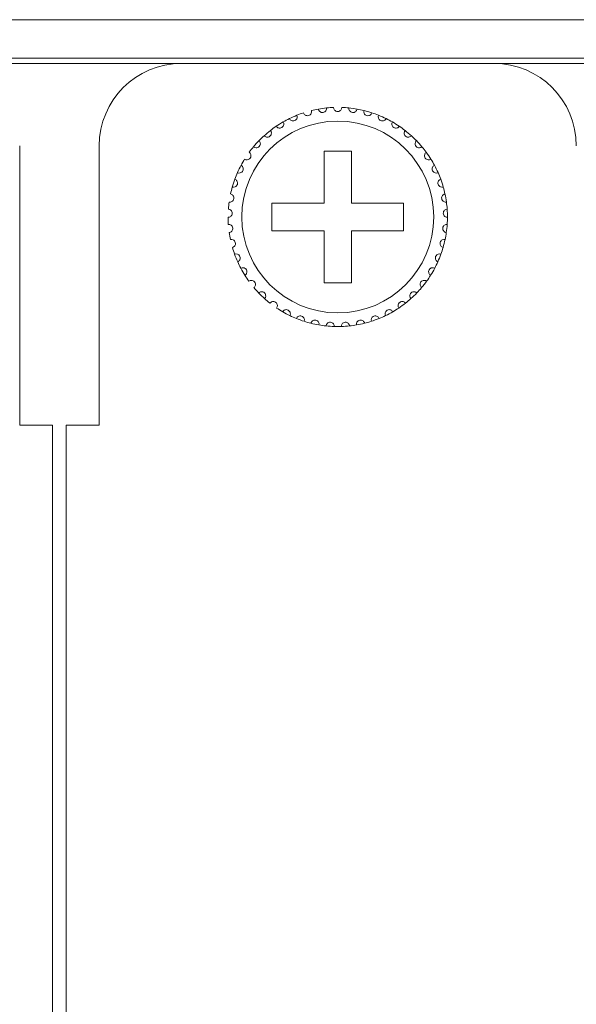
# Model space of a CAD drawing. Units: inches. Extents: x 2.7 to 70.7, y 3.1 to 54.5.
# Drawn here: x 17.5 to 18.3, y 40.2 to 41.6 of the extents above; entities that cross this region are included whole.
import ezdxf

# ---------------------------------------------------------------- set-up
doc = ezdxf.new("R2010")
doc.units = ezdxf.units.IN
doc.header["$MEASUREMENT"] = 0

msp = doc.modelspace()

# ---------------------------------------------------------------- linework, layer by layer
at = {"color": 7, "linetype": 'Continuous', "lineweight": 15}
for p, q in [((3.76357, 41.63658), (20.85157, 41.63658)), ((20.85157, 41.58058), (3.76357, 41.58058)), ((3.76357, 41.57259), (20.85157, 41.57259)), ((17.76757, 41.57258), (18.22357, 41.57258)), ((17.76757, 41.57258), (18.22357, 41.57258)), ((17.76757, 41.57258), (18.22357, 41.57258)), ((17.53157, 41.45259), (17.53157, 41.04458)), ((17.53157, 41.45259), (17.53157, 41.04458)), ((17.64757, 41.04458), (17.64757, 41.45259)), ((17.64757, 41.04458), (17.64757, 41.45259)), ((18.01557, 41.44458), (17.97557, 41.44458)), ((17.97557, 41.44458), (17.97557, 41.36859)), ((18.01557, 41.44458), (17.97557, 41.44458)), ((17.97557, 41.44458), (17.97557, 41.36859)), ((18.01557, 41.36859), (18.01557, 41.44458)), ((18.01557, 41.36859), (18.01557, 41.44458)), ((17.97557, 41.36859), (17.89957, 41.36859)), ((17.89957, 41.36859), (17.89957, 41.32859)), ((17.97557, 41.36859), (17.89957, 41.36859)), ((17.89957, 41.36859), (17.89957, 41.32859)), ((18.09157, 41.36859), (18.01557, 41.36859)), ((18.09157, 41.36859), (18.01557, 41.36859)), ((18.09157, 41.32859), (18.09157, 41.36859)), ((18.09157, 41.32859), (18.09157, 41.36859)), ((17.89957, 41.32859), (17.97557, 41.32859)), ((17.89957, 41.32859), (17.97557, 41.32859)), ((17.97557, 41.32859), (17.97557, 41.25258)), ((17.97557, 41.32859), (17.97557, 41.25258)), ((18.01557, 41.25258), (18.01557, 41.32859)), ((18.01557, 41.32859), (18.09157, 41.32859)), ((18.01557, 41.25258), (18.01557, 41.32859)), ((18.01557, 41.32859), (18.09157, 41.32859)), ((17.97557, 41.25258), (18.01557, 41.25258)), ((17.97557, 41.25258), (18.01557, 41.25258)), ((17.53157, 41.04458), (17.57957, 41.04458)), ((17.53157, 41.04458), (17.57957, 41.04458)), ((17.53157, 41.04458), (17.57957, 41.04458)), ((17.57957, 41.04458), (17.57957, 33.34059)), ((17.57957, 41.04458), (17.57957, 33.34059)), ((17.57957, 41.04458), (17.57957, 33.34059)), ((17.59957, 41.04458), (17.64757, 41.04458)), ((17.59957, 33.34059), (17.59957, 41.04458)), ((17.59957, 33.34059), (17.59957, 41.04458)), ((17.59957, 41.04458), (17.64757, 41.04458)), ((17.59957, 41.04458), (17.64757, 41.04458)), ((17.59957, 41.04458), (17.64757, 41.04458))]:
    msp.add_line(p, q, dxfattribs=at)
msp.add_circle((17.99557, 41.34859), 0.14, dxfattribs=at)
msp.add_circle((17.99557, 41.34859), 0.14, dxfattribs=at)
for centre, radius, start, end in [((17.76757, 41.45259), 0.12, 90, 180), ((17.76757, 41.45259), 0.12, 90, 180), ((17.76757, 41.45259), 0.12, 90, 180), ((18.22357, 41.45259), 0.12, 0, 90), ((18.22357, 41.45259), 0.12, 0, 90), ((18.22357, 41.45259), 0.12, 0, 90), ((17.99557, 41.34859), 0.16, 92.14872, 95.85128), ((17.99557, 41.34859), 0.16, 92.14872, 95.85128), ((17.99557, 41.34859), 0.16, 92.14872, 95.85128), ((17.99557, 41.34859), 0.16, 84.14872, 87.85128), ((17.99557, 41.34859), 0.16, 84.14872, 87.85128), ((17.99557, 41.34859), 0.16, 84.14872, 87.85128), ((17.99557, 41.34859), 0.16, 111.85128, 116.14872), ((17.99557, 41.34859), 0.16, 111.85128, 116.14872), ((17.99557, 41.34859), 0.16, 108.14872, 111.85128), ((17.99557, 41.34859), 0.16, 108.14872, 111.85128), ((17.99557, 41.34859), 0.16, 100.14872, 103.85128), ((17.99557, 41.34859), 0.16, 100.14872, 103.85128), ((17.99557, 41.34859), 0.16, 100.14872, 103.85128), ((17.99557, 41.34859), 0.16, 95.85128, 100.14872), ((17.99557, 41.34859), 0.16, 95.85128, 100.14872), ((17.99557, 41.34859), 0.16, 95.85128, 100.14872), ((17.99557, 41.34859), 0.16, 79.85128, 84.14872), ((17.99557, 41.34859), 0.16, 79.85128, 84.14872), ((17.99557, 41.34859), 0.16, 79.85128, 84.14872), ((17.99557, 41.34859), 0.16, 76.14872, 79.85128), ((17.99557, 41.34859), 0.16, 76.14872, 79.85128), ((17.99557, 41.34859), 0.16, 76.14872, 79.85128), ((17.99557, 41.34859), 0.16, 71.85128, 76.14872), ((17.99557, 41.34859), 0.16, 71.85128, 76.14872), ((17.99557, 41.34859), 0.16, 71.85128, 76.14872), ((17.99557, 41.34859), 0.16, 68.14872, 71.85128), ((17.99557, 41.34859), 0.16, 68.14872, 71.85128), ((17.99557, 41.34859), 0.16, 63.85128, 68.14872), ((17.99557, 41.34859), 0.16, 63.85128, 68.14872), ((17.99557, 41.34859), 0.16, 124.14872, 127.85128), ((17.99557, 41.34859), 0.16, 124.14872, 127.85128), ((17.99557, 41.34859), 0.16, 119.85128, 124.14872), ((17.99557, 41.34859), 0.16, 119.85128, 124.14872), ((17.99557, 41.34859), 0.16, 116.14872, 119.85128), ((17.99557, 41.34859), 0.16, 116.14872, 119.85128), ((17.99557, 41.34859), 0.16, 60.14872, 63.85128), ((17.99557, 41.34859), 0.16, 60.14872, 63.85128), ((17.99557, 41.34859), 0.16, 55.85128, 60.14872), ((17.99557, 41.34859), 0.16, 55.85128, 60.14872), ((17.99557, 41.34859), 0.16, 52.14872, 55.85128), ((17.99557, 41.34859), 0.16, 52.14872, 55.85128), ((17.99557, 41.34859), 0.16, 132.14872, 135.85128), ((17.99557, 41.34859), 0.16, 132.14872, 135.85128), ((17.99557, 41.34859), 0.16, 127.85128, 132.14872), ((17.99557, 41.34859), 0.16, 127.85128, 132.14872), ((17.99557, 41.34859), 0.16, 47.85128, 52.14872), ((17.99557, 41.34859), 0.16, 47.85128, 52.14872), ((17.99557, 41.34859), 0.16, 44.14872, 47.85128), ((17.99557, 41.34859), 0.16, 44.14872, 47.85128), ((17.99557, 41.34859), 0.16, 140.14872, 143.85128), ((17.99557, 41.34859), 0.16, 140.14872, 143.85128), ((17.99557, 41.34859), 0.16, 135.85128, 140.14872), ((17.99557, 41.34859), 0.16, 135.85128, 140.14872), ((17.99557, 41.34859), 0.16, 39.85128, 44.14872), ((17.99557, 41.34859), 0.16, 39.85128, 44.14872), ((17.99557, 41.34859), 0.16, 36.14872, 39.85128), ((17.99557, 41.34859), 0.16, 36.14872, 39.85128), ((17.99557, 41.34859), 0.16, 31.85128, 36.14872), ((17.99557, 41.34859), 0.16, 31.85128, 36.14872), ((17.99557, 41.34859), 0.16, 151.85128, 156.14872), ((17.99557, 41.34859), 0.16, 151.85128, 156.14872), ((17.99557, 41.34859), 0.16, 148.14872, 151.85128), ((17.99557, 41.34859), 0.16, 148.14872, 151.85128), ((17.99557, 41.34859), 0.16, 28.14872, 31.85128), ((17.99557, 41.34859), 0.16, 28.14872, 31.85128), ((17.99557, 41.34859), 0.16, 23.85128, 28.14872), ((17.99557, 41.34859), 0.16, 23.85128, 28.14872), ((17.99557, 41.34859), 0.16, 156.14872, 159.85128), ((17.99557, 41.34859), 0.16, 156.14872, 159.85128), ((17.99557, 41.34859), 0.16, 20.14872, 23.85128), ((17.99557, 41.34859), 0.16, 20.14872, 23.85128), ((17.99557, 41.34859), 0.16, 159.85128, 164.14872), ((17.99557, 41.34859), 0.16, 159.85128, 164.14872), ((17.99557, 41.34859), 0.16, 15.85128, 20.14872), ((17.99557, 41.34859), 0.16, 15.85128, 20.14872), ((17.99557, 41.34859), 0.16, 164.14872, 167.85128), ((17.99557, 41.34859), 0.16, 164.14872, 167.85128), ((17.99557, 41.34859), 0.16, 12.14872, 15.85128), ((17.99557, 41.34859), 0.16, 12.14872, 15.85128), ((17.99557, 41.34859), 0.16, 7.85128, 12.14872), ((17.99557, 41.34859), 0.16, 7.85128, 12.14872), ((17.99557, 41.34859), 0.16, 172.14872, 175.85128), ((17.99557, 41.34859), 0.16, 172.14872, 175.85128), ((17.99557, 41.34859), 0.16, 4.14872, 7.85128), ((17.99557, 41.34859), 0.16, 4.14872, 7.85128), ((17.99557, 41.34859), 0.16, 359.85128, 4.14872), ((17.99557, 41.34859), 0.16, 359.85128, 4.14872), ((17.99557, 41.34859), 0.16, 180.14872, 183.85128), ((17.99557, 41.34859), 0.16, 180.14872, 183.85128), ((17.99557, 41.34859), 0.16, 351.85128, 356.14872), ((17.99557, 41.34859), 0.16, 351.85128, 356.14872), ((17.99557, 41.34859), 0.16, 356.14872, 359.85128), ((17.99557, 41.34859), 0.16, 356.14872, 359.85128), ((17.99557, 41.34859), 0.16, 188.14872, 191.85128), ((17.99557, 41.34859), 0.16, 188.14872, 191.85128), ((17.99557, 41.34859), 0.16, 348.14872, 351.85128), ((17.99557, 41.34859), 0.16, 348.14872, 351.85128), ((17.99557, 41.34859), 0.16, 343.85128, 348.14872), ((17.99557, 41.34859), 0.16, 343.85128, 348.14872), ((17.99557, 41.34859), 0.16, 196.14872, 199.85128), ((17.99557, 41.34859), 0.16, 196.14872, 199.85128), ((17.99557, 41.34859), 0.16, 199.85128, 204.14872), ((17.99557, 41.34859), 0.16, 199.85128, 204.14872), ((17.99557, 41.34859), 0.16, 335.85128, 340.14872), ((17.99557, 41.34859), 0.16, 335.85128, 340.14872), ((17.99557, 41.34859), 0.16, 340.14872, 343.85128), ((17.99557, 41.34859), 0.16, 340.14872, 343.85128), ((17.99557, 41.34859), 0.16, 204.14872, 207.85128), ((17.99557, 41.34859), 0.16, 204.14872, 207.85128), ((17.99557, 41.34859), 0.16, 332.14872, 335.85128), ((17.99557, 41.34859), 0.16, 332.14872, 335.85128), ((17.99557, 41.34859), 0.16, 207.85128, 212.14872), ((17.99557, 41.34859), 0.16, 207.85128, 212.14872), ((17.99557, 41.34859), 0.16, 212.14872, 215.85128), ((17.99557, 41.34859), 0.16, 212.14872, 215.85128), ((17.99557, 41.34859), 0.16, 324.14872, 327.85128), ((17.99557, 41.34859), 0.16, 324.14872, 327.85128), ((17.99557, 41.34859), 0.16, 327.85128, 332.14872), ((17.99557, 41.34859), 0.16, 327.85128, 332.14872), ((17.99557, 41.34859), 0.16, 319.85128, 324.14872), ((17.99557, 41.34859), 0.16, 319.85128, 324.14872), ((17.99557, 41.34859), 0.16, 220.14872, 223.85128), ((17.99557, 41.34859), 0.16, 220.14872, 223.85128), ((17.99557, 41.34859), 0.16, 223.85128, 228.14872), ((17.99557, 41.34859), 0.16, 223.85128, 228.14872), ((17.99557, 41.34859), 0.16, 311.85128, 316.14872), ((17.99557, 41.34859), 0.16, 311.85128, 316.14872), ((17.99557, 41.34859), 0.16, 316.14872, 319.85128), ((17.99557, 41.34859), 0.16, 316.14872, 319.85128), ((17.99557, 41.34859), 0.16, 228.14872, 231.85128), ((17.99557, 41.34859), 0.16, 228.14872, 231.85128), ((17.99557, 41.34859), 0.16, 303.85128, 308.14872), ((17.99557, 41.34859), 0.16, 303.85128, 308.14872), ((17.99557, 41.34859), 0.16, 308.14872, 311.85128), ((17.99557, 41.34859), 0.16, 308.14872, 311.85128), ((17.99557, 41.34859), 0.16, 236.14872, 239.85128), ((17.99557, 41.34859), 0.16, 236.14872, 239.85128), ((17.99557, 41.34859), 0.16, 239.85128, 244.14872), ((17.99557, 41.34859), 0.16, 239.85128, 244.14872), ((17.99557, 41.34859), 0.16, 295.85128, 300.14872), ((17.99557, 41.34859), 0.16, 295.85128, 300.14872), ((17.99557, 41.34859), 0.16, 300.14872, 303.85128), ((17.99557, 41.34859), 0.16, 300.14872, 303.85128), ((17.99557, 41.34859), 0.16, 244.14872, 247.85128), ((17.99557, 41.34859), 0.16, 244.14872, 247.85128), ((17.99557, 41.34859), 0.16, 247.85128, 252.14872), ((17.99557, 41.34859), 0.16, 247.85128, 252.14872), ((17.99557, 41.34859), 0.16, 252.14872, 255.85128), ((17.99557, 41.34859), 0.16, 252.14872, 255.85128), ((17.99557, 41.34859), 0.16, 255.85128, 260.14872), ((17.99557, 41.34859), 0.16, 255.85128, 260.14872), ((17.99557, 41.34859), 0.16, 279.85128, 284.14872), ((17.99557, 41.34859), 0.16, 279.85128, 284.14872), ((17.99557, 41.34859), 0.16, 284.14872, 287.85128), ((17.99557, 41.34859), 0.16, 284.14872, 287.85128), ((17.99557, 41.34859), 0.16, 287.85128, 292.14872), ((17.99557, 41.34859), 0.16, 287.85128, 292.14872), ((17.99557, 41.34859), 0.16, 292.14872, 295.85128), ((17.99557, 41.34859), 0.16, 292.14872, 295.85128), ((17.99557, 41.34859), 0.16, 260.14872, 263.85128), ((17.99557, 41.34859), 0.16, 260.14872, 263.85128), ((17.99557, 41.34859), 0.16, 263.85128, 268.14872), ((17.99557, 41.34859), 0.16, 263.85128, 268.14872), ((17.99557, 41.34859), 0.16, 268.14872, 271.85128), ((17.99557, 41.34859), 0.16, 268.14872, 271.85128), ((17.99557, 41.34859), 0.16, 271.85128, 276.14872), ((17.99557, 41.34859), 0.16, 271.85128, 276.14872), ((17.99557, 41.34859), 0.16, 276.14872, 279.85128), ((17.99557, 41.34859), 0.16, 276.14872, 279.85128)]:
    msp.add_arc(centre, radius, start, end, dxfattribs=at)
for points, knots in [([(18.00157, 41.50847), (18.00154, 41.50713), (18.00109, 41.5058), (17.99915, 41.50354), (17.99749, 41.50259), (17.99365, 41.50258), (17.99201, 41.50353), (17.99005, 41.5058), (17.9896, 41.50713), (17.98957, 41.50847)], [0, 0, 0, 0, 0.25, 0.25, 0.5, 0.5, 0.75, 0.75, 1, 1, 1, 1]), ([(18.00157, 41.50847), (18.00154, 41.50713), (18.00109, 41.5058), (17.99915, 41.50354), (17.99749, 41.50259), (17.99365, 41.50258), (17.99201, 41.50353), (17.99005, 41.5058), (17.9896, 41.50713), (17.98957, 41.50847)], [0, 0, 0, 0, 0.25, 0.25, 0.5, 0.5, 0.75, 0.75, 1, 1, 1, 1]), ([(18.00157, 41.50847), (18.00154, 41.50713), (18.00109, 41.5058), (17.99915, 41.50354), (17.99749, 41.50259), (17.99365, 41.50258), (17.99201, 41.50353), (17.99005, 41.5058), (17.9896, 41.50713), (17.98957, 41.50847)], [0, 0, 0, 0, 0.25, 0.25, 0.5, 0.5, 0.75, 0.75, 1, 1, 1, 1]), ([(17.92506, 41.49221), (17.92563, 41.49099), (17.92658, 41.48997), (17.92927, 41.48869), (17.93119, 41.4885), (17.93378, 41.48965), (17.93455, 41.49025), (17.93565, 41.49157), (17.93602, 41.4923), (17.93667, 41.49446), (17.93654, 41.49585), (17.93602, 41.49709)], [0, 0, 0, 0, 0.25, 0.25, 0.5, 0.5, 0.625, 0.625, 0.75, 0.75, 1, 1, 1, 1]), ([(17.92506, 41.49221), (17.92563, 41.49099), (17.92658, 41.48997), (17.92927, 41.48869), (17.93119, 41.4885), (17.93378, 41.48965), (17.93455, 41.49025), (17.93565, 41.49157), (17.93602, 41.4923), (17.93667, 41.49446), (17.93654, 41.49585), (17.93602, 41.49709)], [0, 0, 0, 0, 0.25, 0.25, 0.5, 0.5, 0.625, 0.625, 0.75, 0.75, 1, 1, 1, 1]), ([(17.94573, 41.50063), (17.94613, 41.49934), (17.94693, 41.49819), (17.94942, 41.49656), (17.95129, 41.4961), (17.95402, 41.49687), (17.95486, 41.49736), (17.95614, 41.49852), (17.9566, 41.49918), (17.95755, 41.50123), (17.95761, 41.50263), (17.95727, 41.50393)], [0, 0, 0, 0, 0.25, 0.25, 0.5, 0.5, 0.625, 0.625, 0.75, 0.75, 1, 1, 1, 1]), ([(17.94573, 41.50063), (17.94613, 41.49934), (17.94693, 41.49819), (17.94942, 41.49656), (17.95129, 41.4961), (17.95402, 41.49687), (17.95486, 41.49736), (17.95614, 41.49852), (17.9566, 41.49918), (17.95755, 41.50123), (17.95761, 41.50263), (17.95727, 41.50393)], [0, 0, 0, 0, 0.25, 0.25, 0.5, 0.5, 0.625, 0.625, 0.75, 0.75, 1, 1, 1, 1]), ([(17.94573, 41.50063), (17.94613, 41.49934), (17.94693, 41.49819), (17.94942, 41.49656), (17.95129, 41.4961), (17.95402, 41.49687), (17.95486, 41.49736), (17.95614, 41.49852), (17.9566, 41.49918), (17.95755, 41.50123), (17.95761, 41.50263), (17.95727, 41.50393)], [0, 0, 0, 0, 0.25, 0.25, 0.5, 0.5, 0.625, 0.625, 0.75, 0.75, 1, 1, 1, 1]), ([(17.96738, 41.50608), (17.96759, 41.50475), (17.96822, 41.50351), (17.97046, 41.50154), (17.97225, 41.50083), (17.97506, 41.50121), (17.97596, 41.50158), (17.97739, 41.50255), (17.97794, 41.50314), (17.97916, 41.50504), (17.97942, 41.50642), (17.97926, 41.50775)], [0, 0, 0, 0, 0.25, 0.25, 0.5, 0.5, 0.625, 0.625, 0.75, 0.75, 1, 1, 1, 1]), ([(17.96738, 41.50608), (17.96759, 41.50475), (17.96822, 41.50351), (17.97046, 41.50154), (17.97225, 41.50083), (17.97506, 41.50121), (17.97596, 41.50158), (17.97739, 41.50255), (17.97794, 41.50314), (17.97916, 41.50504), (17.97942, 41.50642), (17.97926, 41.50775)], [0, 0, 0, 0, 0.25, 0.25, 0.5, 0.5, 0.625, 0.625, 0.75, 0.75, 1, 1, 1, 1]), ([(17.96738, 41.50608), (17.96759, 41.50475), (17.96822, 41.50351), (17.97046, 41.50154), (17.97225, 41.50083), (17.97506, 41.50121), (17.97596, 41.50158), (17.97739, 41.50255), (17.97794, 41.50314), (17.97916, 41.50504), (17.97942, 41.50642), (17.97926, 41.50775)], [0, 0, 0, 0, 0.25, 0.25, 0.5, 0.5, 0.625, 0.625, 0.75, 0.75, 1, 1, 1, 1]), ([(18.02376, 41.50608), (18.02355, 41.50475), (18.02292, 41.50351), (18.02068, 41.50154), (18.01889, 41.50083), (18.01608, 41.50121), (18.01518, 41.50158), (18.01375, 41.50255), (18.0132, 41.50314), (18.01198, 41.50504), (18.01172, 41.50642), (18.01188, 41.50775)], [0, 0, 0, 0, 0.25, 0.25, 0.5, 0.5, 0.625, 0.625, 0.75, 0.75, 1, 1, 1, 1]), ([(18.02376, 41.50608), (18.02355, 41.50475), (18.02292, 41.50351), (18.02068, 41.50154), (18.01889, 41.50083), (18.01608, 41.50121), (18.01518, 41.50158), (18.01375, 41.50255), (18.0132, 41.50314), (18.01198, 41.50504), (18.01172, 41.50642), (18.01188, 41.50775)], [0, 0, 0, 0, 0.25, 0.25, 0.5, 0.5, 0.625, 0.625, 0.75, 0.75, 1, 1, 1, 1]), ([(18.02376, 41.50608), (18.02355, 41.50475), (18.02292, 41.50351), (18.02068, 41.50154), (18.01889, 41.50083), (18.01608, 41.50121), (18.01518, 41.50158), (18.01375, 41.50255), (18.0132, 41.50314), (18.01198, 41.50504), (18.01172, 41.50642), (18.01188, 41.50775)], [0, 0, 0, 0, 0.25, 0.25, 0.5, 0.5, 0.625, 0.625, 0.75, 0.75, 1, 1, 1, 1]), ([(18.04541, 41.50063), (18.04501, 41.49934), (18.04421, 41.49819), (18.04172, 41.49656), (18.03985, 41.4961), (18.03712, 41.49687), (18.03628, 41.49736), (18.035, 41.49852), (18.03454, 41.49918), (18.03359, 41.50123), (18.03353, 41.50263), (18.03387, 41.50393)], [0, 0, 0, 0, 0.25, 0.25, 0.5, 0.5, 0.625, 0.625, 0.75, 0.75, 1, 1, 1, 1]), ([(18.04541, 41.50063), (18.04501, 41.49934), (18.04421, 41.49819), (18.04172, 41.49656), (18.03985, 41.4961), (18.03712, 41.49687), (18.03628, 41.49736), (18.035, 41.49852), (18.03454, 41.49918), (18.03359, 41.50123), (18.03353, 41.50263), (18.03387, 41.50393)], [0, 0, 0, 0, 0.25, 0.25, 0.5, 0.5, 0.625, 0.625, 0.75, 0.75, 1, 1, 1, 1]), ([(18.04541, 41.50063), (18.04501, 41.49934), (18.04421, 41.49819), (18.04172, 41.49656), (18.03985, 41.4961), (18.03712, 41.49687), (18.03628, 41.49736), (18.035, 41.49852), (18.03454, 41.49918), (18.03359, 41.50123), (18.03353, 41.50263), (18.03387, 41.50393)], [0, 0, 0, 0, 0.25, 0.25, 0.5, 0.5, 0.625, 0.625, 0.75, 0.75, 1, 1, 1, 1]), ([(18.06608, 41.49221), (18.06551, 41.49099), (18.06456, 41.48997), (18.06187, 41.48869), (18.05995, 41.4885), (18.05736, 41.48965), (18.05659, 41.49025), (18.05549, 41.49157), (18.05512, 41.4923), (18.05447, 41.49446), (18.0546, 41.49585), (18.05512, 41.49709)], [0, 0, 0, 0, 0.25, 0.25, 0.5, 0.5, 0.625, 0.625, 0.75, 0.75, 1, 1, 1, 1]), ([(18.06608, 41.49221), (18.06551, 41.49099), (18.06456, 41.48997), (18.06187, 41.48869), (18.05995, 41.4885), (18.05736, 41.48965), (18.05659, 41.49025), (18.05549, 41.49157), (18.05512, 41.4923), (18.05447, 41.49446), (18.0546, 41.49585), (18.05512, 41.49709)], [0, 0, 0, 0, 0.25, 0.25, 0.5, 0.5, 0.625, 0.625, 0.75, 0.75, 1, 1, 1, 1]), ([(17.90576, 41.481), (17.90649, 41.47987), (17.90757, 41.47899), (17.91042, 41.4781), (17.91235, 41.47818), (17.91475, 41.47968), (17.91543, 41.48038), (17.91634, 41.48184), (17.9166, 41.48261), (17.91694, 41.48484), (17.91662, 41.4862), (17.91593, 41.48736)], [0, 0, 0, 0, 0.25, 0.25, 0.5, 0.5, 0.625, 0.625, 0.75, 0.75, 1, 1, 1, 1]), ([(17.90576, 41.481), (17.90649, 41.47987), (17.90757, 41.47899), (17.91042, 41.4781), (17.91235, 41.47818), (17.91475, 41.47968), (17.91543, 41.48038), (17.91634, 41.48184), (17.9166, 41.48261), (17.91694, 41.48484), (17.91662, 41.4862), (17.91593, 41.48736)], [0, 0, 0, 0, 0.25, 0.25, 0.5, 0.5, 0.625, 0.625, 0.75, 0.75, 1, 1, 1, 1]), ([(18.08538, 41.481), (18.08465, 41.47987), (18.08357, 41.47899), (18.08072, 41.4781), (18.07879, 41.47818), (18.07639, 41.47968), (18.07571, 41.48038), (18.0748, 41.48184), (18.07454, 41.48261), (18.0742, 41.48484), (18.07452, 41.4862), (18.07521, 41.48736)], [0, 0, 0, 0, 0.25, 0.25, 0.5, 0.5, 0.625, 0.625, 0.75, 0.75, 1, 1, 1, 1]), ([(18.08538, 41.481), (18.08465, 41.47987), (18.08357, 41.47899), (18.08072, 41.4781), (18.07879, 41.47818), (18.07639, 41.47968), (18.07571, 41.48038), (18.0748, 41.48184), (18.07454, 41.48261), (18.0742, 41.48484), (18.07452, 41.4862), (18.07521, 41.48736)], [0, 0, 0, 0, 0.25, 0.25, 0.5, 0.5, 0.625, 0.625, 0.75, 0.75, 1, 1, 1, 1]), ([(17.8882, 41.46721), (17.88908, 41.4662), (17.89028, 41.46547), (17.89322, 41.46499), (17.89512, 41.46534), (17.89729, 41.46715), (17.89787, 41.46794), (17.89856, 41.46952), (17.89871, 41.47031), (17.89875, 41.47257), (17.89824, 41.47387), (17.89739, 41.47492)], [0, 0, 0, 0, 0.25, 0.25, 0.5, 0.5, 0.625, 0.625, 0.75, 0.75, 1, 1, 1, 1]), ([(17.8882, 41.46721), (17.88908, 41.4662), (17.89028, 41.46547), (17.89322, 41.46499), (17.89512, 41.46534), (17.89729, 41.46715), (17.89787, 41.46794), (17.89856, 41.46952), (17.89871, 41.47031), (17.89875, 41.47257), (17.89824, 41.47387), (17.89739, 41.47492)], [0, 0, 0, 0, 0.25, 0.25, 0.5, 0.5, 0.625, 0.625, 0.75, 0.75, 1, 1, 1, 1]), ([(18.10294, 41.46721), (18.10206, 41.4662), (18.10086, 41.46547), (18.09792, 41.46499), (18.09602, 41.46534), (18.09385, 41.46715), (18.09327, 41.46794), (18.09258, 41.46952), (18.09243, 41.47031), (18.0924, 41.47257), (18.0929, 41.47387), (18.09375, 41.47492)], [0, 0, 0, 0, 0.25, 0.25, 0.5, 0.5, 0.625, 0.625, 0.75, 0.75, 1, 1, 1, 1]), ([(18.10294, 41.46721), (18.10206, 41.4662), (18.10086, 41.46547), (18.09792, 41.46499), (18.09602, 41.46534), (18.09385, 41.46715), (18.09327, 41.46794), (18.09258, 41.46952), (18.09243, 41.47031), (18.0924, 41.47257), (18.0929, 41.47387), (18.09375, 41.47492)], [0, 0, 0, 0, 0.25, 0.25, 0.5, 0.5, 0.625, 0.625, 0.75, 0.75, 1, 1, 1, 1]), ([(17.87274, 41.45111), (17.87375, 41.45023), (17.87504, 41.44968), (17.87802, 41.44961), (17.87985, 41.45022), (17.88175, 41.45232), (17.8822, 41.45318), (17.88268, 41.45484), (17.88271, 41.45565), (17.88243, 41.45789), (17.88175, 41.45911), (17.88076, 41.46003)], [0, 0, 0, 0, 0.25, 0.25, 0.5, 0.5, 0.625, 0.625, 0.75, 0.75, 1, 1, 1, 1]), ([(17.87274, 41.45111), (17.87375, 41.45023), (17.87504, 41.44968), (17.87802, 41.44961), (17.87985, 41.45022), (17.88175, 41.45232), (17.8822, 41.45318), (17.88268, 41.45484), (17.88271, 41.45565), (17.88243, 41.45789), (17.88175, 41.45911), (17.88076, 41.46003)], [0, 0, 0, 0, 0.25, 0.25, 0.5, 0.5, 0.625, 0.625, 0.75, 0.75, 1, 1, 1, 1]), ([(18.1184, 41.45111), (18.11739, 41.45023), (18.1161, 41.44968), (18.11312, 41.44961), (18.11129, 41.45022), (18.10939, 41.45232), (18.10894, 41.45318), (18.10846, 41.45484), (18.10843, 41.45565), (18.10871, 41.45789), (18.10939, 41.45911), (18.11038, 41.46003)], [0, 0, 0, 0, 0.25, 0.25, 0.5, 0.5, 0.625, 0.625, 0.75, 0.75, 1, 1, 1, 1]), ([(18.1184, 41.45111), (18.11739, 41.45023), (18.1161, 41.44968), (18.11312, 41.44961), (18.11129, 41.45022), (18.10939, 41.45232), (18.10894, 41.45318), (18.10846, 41.45484), (18.10843, 41.45565), (18.10871, 41.45789), (18.10939, 41.45911), (18.11038, 41.46003)], [0, 0, 0, 0, 0.25, 0.25, 0.5, 0.5, 0.625, 0.625, 0.75, 0.75, 1, 1, 1, 1]), ([(17.85966, 41.43302), (17.86079, 41.43229), (17.86214, 41.43192), (17.8651, 41.43227), (17.86683, 41.43313), (17.86842, 41.43547), (17.86875, 41.43639), (17.86899, 41.4381), (17.86891, 41.4389), (17.86832, 41.44108), (17.86747, 41.44219), (17.86637, 41.44297)], [0, 0, 0, 0, 0.25, 0.25, 0.5, 0.5, 0.625, 0.625, 0.75, 0.75, 1, 1, 1, 1]), ([(17.85966, 41.43302), (17.86079, 41.43229), (17.86214, 41.43192), (17.8651, 41.43227), (17.86683, 41.43313), (17.86842, 41.43547), (17.86875, 41.43639), (17.86899, 41.4381), (17.86891, 41.4389), (17.86832, 41.44108), (17.86747, 41.44219), (17.86637, 41.44297)], [0, 0, 0, 0, 0.25, 0.25, 0.5, 0.5, 0.625, 0.625, 0.75, 0.75, 1, 1, 1, 1]), ([(18.13148, 41.43302), (18.13035, 41.43229), (18.129, 41.43192), (18.12604, 41.43227), (18.12431, 41.43313), (18.12272, 41.43547), (18.12239, 41.43639), (18.12215, 41.4381), (18.12223, 41.4389), (18.12282, 41.44108), (18.12367, 41.44219), (18.12477, 41.44297)], [0, 0, 0, 0, 0.25, 0.25, 0.5, 0.5, 0.625, 0.625, 0.75, 0.75, 1, 1, 1, 1]), ([(18.13148, 41.43302), (18.13035, 41.43229), (18.129, 41.43192), (18.12604, 41.43227), (18.12431, 41.43313), (18.12272, 41.43547), (18.12239, 41.43639), (18.12215, 41.4381), (18.12223, 41.4389), (18.12282, 41.44108), (18.12367, 41.44219), (18.12477, 41.44297)], [0, 0, 0, 0, 0.25, 0.25, 0.5, 0.5, 0.625, 0.625, 0.75, 0.75, 1, 1, 1, 1]), ([(17.84923, 41.41328), (17.85045, 41.41272), (17.85184, 41.41254), (17.85472, 41.4133), (17.85632, 41.41439), (17.85757, 41.41693), (17.85777, 41.41788), (17.85776, 41.41961), (17.85758, 41.42039), (17.85669, 41.42247), (17.85569, 41.42345), (17.85449, 41.42407)], [0, 0, 0, 0, 0.25, 0.25, 0.5, 0.5, 0.625, 0.625, 0.75, 0.75, 1, 1, 1, 1]), ([(17.84923, 41.41328), (17.85045, 41.41272), (17.85184, 41.41254), (17.85472, 41.4133), (17.85632, 41.41439), (17.85757, 41.41693), (17.85777, 41.41788), (17.85776, 41.41961), (17.85758, 41.42039), (17.85669, 41.42247), (17.85569, 41.42345), (17.85449, 41.42407)], [0, 0, 0, 0, 0.25, 0.25, 0.5, 0.5, 0.625, 0.625, 0.75, 0.75, 1, 1, 1, 1]), ([(18.14191, 41.41328), (18.14069, 41.41272), (18.1393, 41.41254), (18.13642, 41.4133), (18.13482, 41.41439), (18.13357, 41.41693), (18.13337, 41.41788), (18.13338, 41.41961), (18.13357, 41.42039), (18.13445, 41.42247), (18.13545, 41.42345), (18.13665, 41.42407)], [0, 0, 0, 0, 0.25, 0.25, 0.5, 0.5, 0.625, 0.625, 0.75, 0.75, 1, 1, 1, 1]), ([(18.14191, 41.41328), (18.14069, 41.41272), (18.1393, 41.41254), (18.13642, 41.4133), (18.13482, 41.41439), (18.13357, 41.41693), (18.13337, 41.41788), (18.13338, 41.41961), (18.13357, 41.42039), (18.13445, 41.42247), (18.13545, 41.42345), (18.13665, 41.42407)], [0, 0, 0, 0, 0.25, 0.25, 0.5, 0.5, 0.625, 0.625, 0.75, 0.75, 1, 1, 1, 1]), ([(17.84165, 41.39229), (17.84294, 41.3919), (17.84434, 41.39192), (17.84709, 41.39307), (17.84851, 41.39436), (17.8494, 41.39706), (17.84946, 41.39803), (17.84922, 41.39974), (17.84892, 41.40049), (17.84776, 41.40242), (17.84663, 41.40326), (17.84536, 41.4037)], [0, 0, 0, 0, 0.25, 0.25, 0.5, 0.5, 0.625, 0.625, 0.75, 0.75, 1, 1, 1, 1]), ([(17.84165, 41.39229), (17.84294, 41.3919), (17.84434, 41.39192), (17.84709, 41.39307), (17.84851, 41.39436), (17.8494, 41.39706), (17.84946, 41.39803), (17.84922, 41.39974), (17.84892, 41.40049), (17.84776, 41.40242), (17.84663, 41.40326), (17.84536, 41.4037)], [0, 0, 0, 0, 0.25, 0.25, 0.5, 0.5, 0.625, 0.625, 0.75, 0.75, 1, 1, 1, 1]), ([(18.14949, 41.39229), (18.1482, 41.3919), (18.1468, 41.39192), (18.14405, 41.39307), (18.14263, 41.39436), (18.14174, 41.39706), (18.14168, 41.39803), (18.14192, 41.39974), (18.14222, 41.40049), (18.14338, 41.40242), (18.14451, 41.40326), (18.14578, 41.4037)], [0, 0, 0, 0, 0.25, 0.25, 0.5, 0.5, 0.625, 0.625, 0.75, 0.75, 1, 1, 1, 1]), ([(18.14949, 41.39229), (18.1482, 41.3919), (18.1468, 41.39192), (18.14405, 41.39307), (18.14263, 41.39436), (18.14174, 41.39706), (18.14168, 41.39803), (18.14192, 41.39974), (18.14222, 41.40049), (18.14338, 41.40242), (18.14451, 41.40326), (18.14578, 41.4037)], [0, 0, 0, 0, 0.25, 0.25, 0.5, 0.5, 0.625, 0.625, 0.75, 0.75, 1, 1, 1, 1]), ([(17.83707, 41.37044), (17.8384, 41.37023), (17.83978, 41.37045), (17.84234, 41.37197), (17.84357, 41.37345), (17.84407, 41.37624), (17.844, 41.37721), (17.84352, 41.37887), (17.84313, 41.37958), (17.8417, 41.38133), (17.84047, 41.382), (17.83915, 41.38226)], [0, 0, 0, 0, 0.25, 0.25, 0.5, 0.5, 0.625, 0.625, 0.75, 0.75, 1, 1, 1, 1]), ([(17.83707, 41.37044), (17.8384, 41.37023), (17.83978, 41.37045), (17.84234, 41.37197), (17.84357, 41.37345), (17.84407, 41.37624), (17.844, 41.37721), (17.84352, 41.37887), (17.84313, 41.37958), (17.8417, 41.38133), (17.84047, 41.382), (17.83915, 41.38226)], [0, 0, 0, 0, 0.25, 0.25, 0.5, 0.5, 0.625, 0.625, 0.75, 0.75, 1, 1, 1, 1]), ([(18.15407, 41.37044), (18.15274, 41.37023), (18.15136, 41.37045), (18.1488, 41.37197), (18.14757, 41.37345), (18.14707, 41.37624), (18.14714, 41.37721), (18.14762, 41.37887), (18.14801, 41.37958), (18.14944, 41.38133), (18.15067, 41.382), (18.15199, 41.38226)], [0, 0, 0, 0, 0.25, 0.25, 0.5, 0.5, 0.625, 0.625, 0.75, 0.75, 1, 1, 1, 1]), ([(18.15407, 41.37044), (18.15274, 41.37023), (18.15136, 41.37045), (18.1488, 41.37197), (18.14757, 41.37345), (18.14707, 41.37624), (18.14714, 41.37721), (18.14762, 41.37887), (18.14801, 41.37958), (18.14944, 41.38133), (18.15067, 41.382), (18.15199, 41.38226)], [0, 0, 0, 0, 0.25, 0.25, 0.5, 0.5, 0.625, 0.625, 0.75, 0.75, 1, 1, 1, 1]), ([(17.83557, 41.34817), (17.83692, 41.34815), (17.83825, 41.34855), (17.84058, 41.35041), (17.84159, 41.35206), (17.8417, 41.35489), (17.84149, 41.35584), (17.84079, 41.35742), (17.8403, 41.35806), (17.83864, 41.35959), (17.83733, 41.36009), (17.83599, 41.36016)], [0, 0, 0, 0, 0.25, 0.25, 0.5, 0.5, 0.625, 0.625, 0.75, 0.75, 1, 1, 1, 1]), ([(17.83557, 41.34817), (17.83692, 41.34815), (17.83825, 41.34855), (17.84058, 41.35041), (17.84159, 41.35206), (17.8417, 41.35489), (17.84149, 41.35584), (17.84079, 41.35742), (17.8403, 41.35806), (17.83864, 41.35959), (17.83733, 41.36009), (17.83599, 41.36016)], [0, 0, 0, 0, 0.25, 0.25, 0.5, 0.5, 0.625, 0.625, 0.75, 0.75, 1, 1, 1, 1]), ([(18.15557, 41.34817), (18.15422, 41.34815), (18.15289, 41.34855), (18.15056, 41.35041), (18.14955, 41.35206), (18.14944, 41.35489), (18.14965, 41.35584), (18.15035, 41.35742), (18.15084, 41.35806), (18.1525, 41.35959), (18.15381, 41.36009), (18.15515, 41.36016)], [0, 0, 0, 0, 0.25, 0.25, 0.5, 0.5, 0.625, 0.625, 0.75, 0.75, 1, 1, 1, 1]), ([(18.15557, 41.34817), (18.15422, 41.34815), (18.15289, 41.34855), (18.15056, 41.35041), (18.14955, 41.35206), (18.14944, 41.35489), (18.14965, 41.35584), (18.15035, 41.35742), (18.15084, 41.35806), (18.1525, 41.35959), (18.15381, 41.36009), (18.15515, 41.36016)], [0, 0, 0, 0, 0.25, 0.25, 0.5, 0.5, 0.625, 0.625, 0.75, 0.75, 1, 1, 1, 1]), ([(17.83719, 41.32591), (17.83852, 41.32607), (17.83979, 41.32666), (17.84183, 41.32883), (17.84261, 41.33059), (17.84232, 41.33341), (17.84198, 41.33433), (17.84106, 41.33579), (17.84049, 41.33636), (17.83864, 41.33765), (17.83727, 41.33795), (17.83593, 41.33784)], [0, 0, 0, 0, 0.25, 0.25, 0.5, 0.5, 0.625, 0.625, 0.75, 0.75, 1, 1, 1, 1]), ([(17.83719, 41.32591), (17.83852, 41.32607), (17.83979, 41.32666), (17.84183, 41.32883), (17.84261, 41.33059), (17.84232, 41.33341), (17.84198, 41.33433), (17.84106, 41.33579), (17.84049, 41.33636), (17.83864, 41.33765), (17.83727, 41.33795), (17.83593, 41.33784)], [0, 0, 0, 0, 0.25, 0.25, 0.5, 0.5, 0.625, 0.625, 0.75, 0.75, 1, 1, 1, 1]), ([(18.15395, 41.32591), (18.15262, 41.32607), (18.15135, 41.32666), (18.14931, 41.32883), (18.14853, 41.33059), (18.14882, 41.33341), (18.14916, 41.33433), (18.15008, 41.33579), (18.15065, 41.33636), (18.1525, 41.33765), (18.15387, 41.33795), (18.15521, 41.33784)], [0, 0, 0, 0, 0.25, 0.25, 0.5, 0.5, 0.625, 0.625, 0.75, 0.75, 1, 1, 1, 1]), ([(18.15395, 41.32591), (18.15262, 41.32607), (18.15135, 41.32666), (18.14931, 41.32883), (18.14853, 41.33059), (18.14882, 41.33341), (18.14916, 41.33433), (18.15008, 41.33579), (18.15065, 41.33636), (18.1525, 41.33765), (18.15387, 41.33795), (18.15521, 41.33784)], [0, 0, 0, 0, 0.25, 0.25, 0.5, 0.5, 0.625, 0.625, 0.75, 0.75, 1, 1, 1, 1]), ([(17.84188, 41.30408), (17.84318, 41.30443), (17.84436, 41.30519), (17.84608, 41.30762), (17.8466, 41.30948), (17.84592, 41.31223), (17.84546, 41.31309), (17.84435, 41.31441), (17.8437, 41.31489), (17.84169, 41.31591), (17.84029, 41.31603), (17.83898, 41.31573)], [0, 0, 0, 0, 0.25, 0.25, 0.5, 0.5, 0.625, 0.625, 0.75, 0.75, 1, 1, 1, 1]), ([(17.84188, 41.30408), (17.84318, 41.30443), (17.84436, 41.30519), (17.84608, 41.30762), (17.8466, 41.30948), (17.84592, 41.31223), (17.84546, 41.31309), (17.84435, 41.31441), (17.8437, 41.31489), (17.84169, 41.31591), (17.84029, 41.31603), (17.83898, 41.31573)], [0, 0, 0, 0, 0.25, 0.25, 0.5, 0.5, 0.625, 0.625, 0.75, 0.75, 1, 1, 1, 1]), ([(18.14926, 41.30408), (18.14796, 41.30443), (18.14678, 41.30519), (18.14506, 41.30762), (18.14454, 41.30948), (18.14522, 41.31223), (18.14568, 41.31309), (18.14679, 41.31441), (18.14744, 41.31489), (18.14945, 41.31591), (18.15085, 41.31603), (18.15216, 41.31573)], [0, 0, 0, 0, 0.25, 0.25, 0.5, 0.5, 0.625, 0.625, 0.75, 0.75, 1, 1, 1, 1]), ([(18.14926, 41.30408), (18.14796, 41.30443), (18.14678, 41.30519), (18.14506, 41.30762), (18.14454, 41.30948), (18.14522, 41.31223), (18.14568, 41.31309), (18.14679, 41.31441), (18.14744, 41.31489), (18.14945, 41.31591), (18.15085, 41.31603), (18.15216, 41.31573)], [0, 0, 0, 0, 0.25, 0.25, 0.5, 0.5, 0.625, 0.625, 0.75, 0.75, 1, 1, 1, 1]), ([(17.84957, 41.28313), (17.85081, 41.28366), (17.85187, 41.28457), (17.85323, 41.28722), (17.85349, 41.28913), (17.85244, 41.29176), (17.85186, 41.29255), (17.85058, 41.2937), (17.84987, 41.29408), (17.84773, 41.29481), (17.84633, 41.29473), (17.84508, 41.29425)], [0, 0, 0, 0, 0.25, 0.25, 0.5, 0.5, 0.625, 0.625, 0.75, 0.75, 1, 1, 1, 1]), ([(17.84957, 41.28313), (17.85081, 41.28366), (17.85187, 41.28457), (17.85323, 41.28722), (17.85349, 41.28913), (17.85244, 41.29176), (17.85186, 41.29255), (17.85058, 41.2937), (17.84987, 41.29408), (17.84773, 41.29481), (17.84633, 41.29473), (17.84508, 41.29425)], [0, 0, 0, 0, 0.25, 0.25, 0.5, 0.5, 0.625, 0.625, 0.75, 0.75, 1, 1, 1, 1]), ([(18.14157, 41.28313), (18.14033, 41.28366), (18.13927, 41.28457), (18.13791, 41.28722), (18.13765, 41.28913), (18.1387, 41.29176), (18.13928, 41.29255), (18.14056, 41.2937), (18.14127, 41.29408), (18.14341, 41.29481), (18.14481, 41.29473), (18.14606, 41.29425)], [0, 0, 0, 0, 0.25, 0.25, 0.5, 0.5, 0.625, 0.625, 0.75, 0.75, 1, 1, 1, 1]), ([(18.14157, 41.28313), (18.14033, 41.28366), (18.13927, 41.28457), (18.13791, 41.28722), (18.13765, 41.28913), (18.1387, 41.29176), (18.13928, 41.29255), (18.14056, 41.2937), (18.14127, 41.29408), (18.14341, 41.29481), (18.14481, 41.29473), (18.14606, 41.29425)], [0, 0, 0, 0, 0.25, 0.25, 0.5, 0.5, 0.625, 0.625, 0.75, 0.75, 1, 1, 1, 1]), ([(17.8601, 41.26345), (17.86125, 41.26414), (17.86217, 41.26519), (17.86316, 41.268), (17.86315, 41.26993), (17.86174, 41.27239), (17.86106, 41.27309), (17.85963, 41.27405), (17.85887, 41.27434), (17.85665, 41.27476), (17.85528, 41.27449), (17.8541, 41.27384)], [0, 0, 0, 0, 0.25, 0.25, 0.5, 0.5, 0.625, 0.625, 0.75, 0.75, 1, 1, 1, 1]), ([(17.8601, 41.26345), (17.86125, 41.26414), (17.86217, 41.26519), (17.86316, 41.268), (17.86315, 41.26993), (17.86174, 41.27239), (17.86106, 41.27309), (17.85963, 41.27405), (17.85887, 41.27434), (17.85665, 41.27476), (17.85528, 41.27449), (17.8541, 41.27384)], [0, 0, 0, 0, 0.25, 0.25, 0.5, 0.5, 0.625, 0.625, 0.75, 0.75, 1, 1, 1, 1]), ([(18.13104, 41.26345), (18.12989, 41.26414), (18.12897, 41.26519), (18.12798, 41.268), (18.12799, 41.26993), (18.1294, 41.27239), (18.13008, 41.27309), (18.13151, 41.27405), (18.13227, 41.27434), (18.13449, 41.27476), (18.13586, 41.27449), (18.13704, 41.27384)], [0, 0, 0, 0, 0.25, 0.25, 0.5, 0.5, 0.625, 0.625, 0.75, 0.75, 1, 1, 1, 1]), ([(18.13104, 41.26345), (18.12989, 41.26414), (18.12897, 41.26519), (18.12798, 41.268), (18.12799, 41.26993), (18.1294, 41.27239), (18.13008, 41.27309), (18.13151, 41.27405), (18.13227, 41.27434), (18.13449, 41.27476), (18.13586, 41.27449), (18.13704, 41.27384)], [0, 0, 0, 0, 0.25, 0.25, 0.5, 0.5, 0.625, 0.625, 0.75, 0.75, 1, 1, 1, 1]), ([(17.87327, 41.24542), (17.87431, 41.24627), (17.87508, 41.24744), (17.87566, 41.25036), (17.87538, 41.25227), (17.87365, 41.25451), (17.87288, 41.25511), (17.87132, 41.25586), (17.87054, 41.25603), (17.86828, 41.25615), (17.86696, 41.25568), (17.86588, 41.25488)], [0, 0, 0, 0, 0.25, 0.25, 0.5, 0.5, 0.625, 0.625, 0.75, 0.75, 1, 1, 1, 1]), ([(17.87327, 41.24542), (17.87431, 41.24627), (17.87508, 41.24744), (17.87566, 41.25036), (17.87538, 41.25227), (17.87365, 41.25451), (17.87288, 41.25511), (17.87132, 41.25586), (17.87054, 41.25603), (17.86828, 41.25615), (17.86696, 41.25568), (17.86588, 41.25488)], [0, 0, 0, 0, 0.25, 0.25, 0.5, 0.5, 0.625, 0.625, 0.75, 0.75, 1, 1, 1, 1]), ([(18.11787, 41.24542), (18.11683, 41.24627), (18.11606, 41.24744), (18.11548, 41.25036), (18.11576, 41.25227), (18.11749, 41.25451), (18.11826, 41.25511), (18.11982, 41.25586), (18.1206, 41.25603), (18.12286, 41.25615), (18.12418, 41.25568), (18.12526, 41.25488)], [0, 0, 0, 0, 0.25, 0.25, 0.5, 0.5, 0.625, 0.625, 0.75, 0.75, 1, 1, 1, 1]), ([(18.11787, 41.24542), (18.11683, 41.24627), (18.11606, 41.24744), (18.11548, 41.25036), (18.11576, 41.25227), (18.11749, 41.25451), (18.11826, 41.25511), (18.11982, 41.25586), (18.1206, 41.25603), (18.12286, 41.25615), (18.12418, 41.25568), (18.12526, 41.25488)], [0, 0, 0, 0, 0.25, 0.25, 0.5, 0.5, 0.625, 0.625, 0.75, 0.75, 1, 1, 1, 1]), ([(17.88882, 41.2294), (17.88973, 41.23039), (17.89033, 41.23166), (17.8905, 41.23463), (17.88996, 41.23648), (17.88793, 41.23845), (17.88708, 41.23894), (17.88544, 41.23947), (17.88463, 41.23953), (17.88238, 41.23933), (17.88114, 41.23869), (17.88019, 41.23774)], [0, 0, 0, 0, 0.25, 0.25, 0.5, 0.5, 0.625, 0.625, 0.75, 0.75, 1, 1, 1, 1]), ([(17.88882, 41.2294), (17.88973, 41.23039), (17.89033, 41.23166), (17.8905, 41.23463), (17.88996, 41.23648), (17.88793, 41.23845), (17.88708, 41.23894), (17.88544, 41.23947), (17.88463, 41.23953), (17.88238, 41.23933), (17.88114, 41.23869), (17.88019, 41.23774)], [0, 0, 0, 0, 0.25, 0.25, 0.5, 0.5, 0.625, 0.625, 0.75, 0.75, 1, 1, 1, 1]), ([(18.10232, 41.2294), (18.10141, 41.23039), (18.10081, 41.23166), (18.10064, 41.23463), (18.10118, 41.23648), (18.10321, 41.23845), (18.10406, 41.23894), (18.1057, 41.23947), (18.10651, 41.23953), (18.10876, 41.23933), (18.11, 41.23869), (18.11095, 41.23774)], [0, 0, 0, 0, 0.25, 0.25, 0.5, 0.5, 0.625, 0.625, 0.75, 0.75, 1, 1, 1, 1]), ([(18.10232, 41.2294), (18.10141, 41.23039), (18.10081, 41.23166), (18.10064, 41.23463), (18.10118, 41.23648), (18.10321, 41.23845), (18.10406, 41.23894), (18.1057, 41.23947), (18.10651, 41.23953), (18.10876, 41.23933), (18.11, 41.23869), (18.11095, 41.23774)], [0, 0, 0, 0, 0.25, 0.25, 0.5, 0.5, 0.625, 0.625, 0.75, 0.75, 1, 1, 1, 1]), ([(17.90644, 41.21571), (17.90721, 41.21681), (17.90763, 41.21815), (17.90738, 41.22111), (17.90659, 41.22287), (17.9043, 41.22454), (17.9034, 41.22491), (17.90169, 41.2252), (17.90089, 41.22516), (17.89869, 41.22464), (17.89755, 41.22383), (17.89674, 41.22276)], [0, 0, 0, 0, 0.25, 0.25, 0.5, 0.5, 0.625, 0.625, 0.75, 0.75, 1, 1, 1, 1]), ([(17.90644, 41.21571), (17.90721, 41.21681), (17.90763, 41.21815), (17.90738, 41.22111), (17.90659, 41.22287), (17.9043, 41.22454), (17.9034, 41.22491), (17.90169, 41.2252), (17.90089, 41.22516), (17.89869, 41.22464), (17.89755, 41.22383), (17.89674, 41.22276)], [0, 0, 0, 0, 0.25, 0.25, 0.5, 0.5, 0.625, 0.625, 0.75, 0.75, 1, 1, 1, 1]), ([(18.0847, 41.21571), (18.08393, 41.21681), (18.08351, 41.21815), (18.08376, 41.22111), (18.08455, 41.22287), (18.08684, 41.22454), (18.08774, 41.22491), (18.08945, 41.2252), (18.09025, 41.22516), (18.09245, 41.22464), (18.09359, 41.22383), (18.0944, 41.22276)], [0, 0, 0, 0, 0.25, 0.25, 0.5, 0.5, 0.625, 0.625, 0.75, 0.75, 1, 1, 1, 1]), ([(18.0847, 41.21571), (18.08393, 41.21681), (18.08351, 41.21815), (18.08376, 41.22111), (18.08455, 41.22287), (18.08684, 41.22454), (18.08774, 41.22491), (18.08945, 41.2252), (18.09025, 41.22516), (18.09245, 41.22464), (18.09359, 41.22383), (18.0944, 41.22276)], [0, 0, 0, 0, 0.25, 0.25, 0.5, 0.5, 0.625, 0.625, 0.75, 0.75, 1, 1, 1, 1]), ([(17.9258, 41.2046), (17.92641, 41.2058), (17.92664, 41.20718), (17.92598, 41.21008), (17.92495, 41.21171), (17.92245, 41.21305), (17.92151, 41.21328), (17.91978, 41.21334), (17.91899, 41.21318), (17.91688, 41.21236), (17.91586, 41.21141), (17.91521, 41.21023)], [0, 0, 0, 0, 0.25, 0.25, 0.5, 0.5, 0.625, 0.625, 0.75, 0.75, 1, 1, 1, 1]), ([(17.9258, 41.2046), (17.92641, 41.2058), (17.92664, 41.20718), (17.92598, 41.21008), (17.92495, 41.21171), (17.92245, 41.21305), (17.92151, 41.21328), (17.91978, 41.21334), (17.91899, 41.21318), (17.91688, 41.21236), (17.91586, 41.21141), (17.91521, 41.21023)], [0, 0, 0, 0, 0.25, 0.25, 0.5, 0.5, 0.625, 0.625, 0.75, 0.75, 1, 1, 1, 1]), ([(18.06534, 41.2046), (18.06473, 41.2058), (18.06451, 41.20718), (18.06516, 41.21008), (18.06619, 41.21171), (18.06869, 41.21305), (18.06963, 41.21328), (18.07136, 41.21334), (18.07215, 41.21318), (18.07426, 41.21236), (18.07528, 41.21141), (18.07593, 41.21023)], [0, 0, 0, 0, 0.25, 0.25, 0.5, 0.5, 0.625, 0.625, 0.75, 0.75, 1, 1, 1, 1]), ([(18.06534, 41.2046), (18.06473, 41.2058), (18.06451, 41.20718), (18.06516, 41.21008), (18.06619, 41.21171), (18.06869, 41.21305), (18.06963, 41.21328), (18.07136, 41.21334), (18.07215, 41.21318), (18.07426, 41.21236), (18.07528, 41.21141), (18.07593, 41.21023)], [0, 0, 0, 0, 0.25, 0.25, 0.5, 0.5, 0.625, 0.625, 0.75, 0.75, 1, 1, 1, 1]), ([(17.94652, 41.19629), (17.94696, 41.19756), (17.94699, 41.19896), (17.94593, 41.20175), (17.94469, 41.20322), (17.94203, 41.20419), (17.94106, 41.20429), (17.93934, 41.20411), (17.93858, 41.20384), (17.93661, 41.20274), (17.93573, 41.20165), (17.93525, 41.20039)], [0, 0, 0, 0, 0.25, 0.25, 0.5, 0.5, 0.625, 0.625, 0.75, 0.75, 1, 1, 1, 1]), ([(17.94652, 41.19629), (17.94696, 41.19756), (17.94699, 41.19896), (17.94593, 41.20175), (17.94469, 41.20322), (17.94203, 41.20419), (17.94106, 41.20429), (17.93934, 41.20411), (17.93858, 41.20384), (17.93661, 41.20274), (17.93573, 41.20165), (17.93525, 41.20039)], [0, 0, 0, 0, 0.25, 0.25, 0.5, 0.5, 0.625, 0.625, 0.75, 0.75, 1, 1, 1, 1]), ([(17.9682, 41.19094), (17.96845, 41.19226), (17.96828, 41.19365), (17.96685, 41.19627), (17.96541, 41.19755), (17.96264, 41.19815), (17.96167, 41.19811), (17.96, 41.19769), (17.95928, 41.19732), (17.95748, 41.19595), (17.95676, 41.19475), (17.95646, 41.19344)], [0, 0, 0, 0, 0.25, 0.25, 0.5, 0.5, 0.625, 0.625, 0.75, 0.75, 1, 1, 1, 1]), ([(17.9682, 41.19094), (17.96845, 41.19226), (17.96828, 41.19365), (17.96685, 41.19627), (17.96541, 41.19755), (17.96264, 41.19815), (17.96167, 41.19811), (17.96, 41.19769), (17.95928, 41.19732), (17.95748, 41.19595), (17.95676, 41.19475), (17.95646, 41.19344)], [0, 0, 0, 0, 0.25, 0.25, 0.5, 0.5, 0.625, 0.625, 0.75, 0.75, 1, 1, 1, 1]), ([(17.9904, 41.18867), (17.99047, 41.19001), (17.99011, 41.19136), (17.98833, 41.19375), (17.98673, 41.19482), (17.9839, 41.19503), (17.98294, 41.19486), (17.98134, 41.1942), (17.98068, 41.19374), (17.97909, 41.19214), (17.97855, 41.19085), (17.97843, 41.18951)], [0, 0, 0, 0, 0.25, 0.25, 0.5, 0.5, 0.625, 0.625, 0.75, 0.75, 1, 1, 1, 1]), ([(17.9904, 41.18867), (17.99047, 41.19001), (17.99011, 41.19136), (17.98833, 41.19375), (17.98673, 41.19482), (17.9839, 41.19503), (17.98294, 41.19486), (17.98134, 41.1942), (17.98068, 41.19374), (17.97909, 41.19214), (17.97855, 41.19085), (17.97843, 41.18951)], [0, 0, 0, 0, 0.25, 0.25, 0.5, 0.5, 0.625, 0.625, 0.75, 0.75, 1, 1, 1, 1]), ([(18.00074, 41.18867), (18.00067, 41.19001), (18.00103, 41.19136), (18.00281, 41.19375), (18.00441, 41.19482), (18.00724, 41.19503), (18.0082, 41.19486), (18.0098, 41.1942), (18.01046, 41.19374), (18.01205, 41.19214), (18.01259, 41.19085), (18.01271, 41.18951)], [0, 0, 0, 0, 0.25, 0.25, 0.5, 0.5, 0.625, 0.625, 0.75, 0.75, 1, 1, 1, 1]), ([(18.00074, 41.18867), (18.00067, 41.19001), (18.00103, 41.19136), (18.00281, 41.19375), (18.00441, 41.19482), (18.00724, 41.19503), (18.0082, 41.19486), (18.0098, 41.1942), (18.01046, 41.19374), (18.01205, 41.19214), (18.01259, 41.19085), (18.01271, 41.18951)], [0, 0, 0, 0, 0.25, 0.25, 0.5, 0.5, 0.625, 0.625, 0.75, 0.75, 1, 1, 1, 1]), ([(18.02294, 41.19094), (18.02269, 41.19226), (18.02286, 41.19365), (18.02429, 41.19627), (18.02573, 41.19755), (18.0285, 41.19815), (18.02947, 41.19811), (18.03114, 41.19769), (18.03186, 41.19732), (18.03366, 41.19595), (18.03438, 41.19475), (18.03468, 41.19344)], [0, 0, 0, 0, 0.25, 0.25, 0.5, 0.5, 0.625, 0.625, 0.75, 0.75, 1, 1, 1, 1]), ([(18.02294, 41.19094), (18.02269, 41.19226), (18.02286, 41.19365), (18.02429, 41.19627), (18.02573, 41.19755), (18.0285, 41.19815), (18.02947, 41.19811), (18.03114, 41.19769), (18.03186, 41.19732), (18.03366, 41.19595), (18.03438, 41.19475), (18.03468, 41.19344)], [0, 0, 0, 0, 0.25, 0.25, 0.5, 0.5, 0.625, 0.625, 0.75, 0.75, 1, 1, 1, 1]), ([(18.04462, 41.19629), (18.04418, 41.19756), (18.04415, 41.19896), (18.04521, 41.20175), (18.04645, 41.20322), (18.04911, 41.20419), (18.05008, 41.20429), (18.0518, 41.20411), (18.05256, 41.20384), (18.05453, 41.20274), (18.05541, 41.20165), (18.05589, 41.20039)], [0, 0, 0, 0, 0.25, 0.25, 0.5, 0.5, 0.625, 0.625, 0.75, 0.75, 1, 1, 1, 1]), ([(18.04462, 41.19629), (18.04418, 41.19756), (18.04415, 41.19896), (18.04521, 41.20175), (18.04645, 41.20322), (18.04911, 41.20419), (18.05008, 41.20429), (18.0518, 41.20411), (18.05256, 41.20384), (18.05453, 41.20274), (18.05541, 41.20165), (18.05589, 41.20039)], [0, 0, 0, 0, 0.25, 0.25, 0.5, 0.5, 0.625, 0.625, 0.75, 0.75, 1, 1, 1, 1])]:
    msp.add_open_spline(points, degree=3, knots=knots, dxfattribs=at)

doc.saveas('drawing.dxf')
